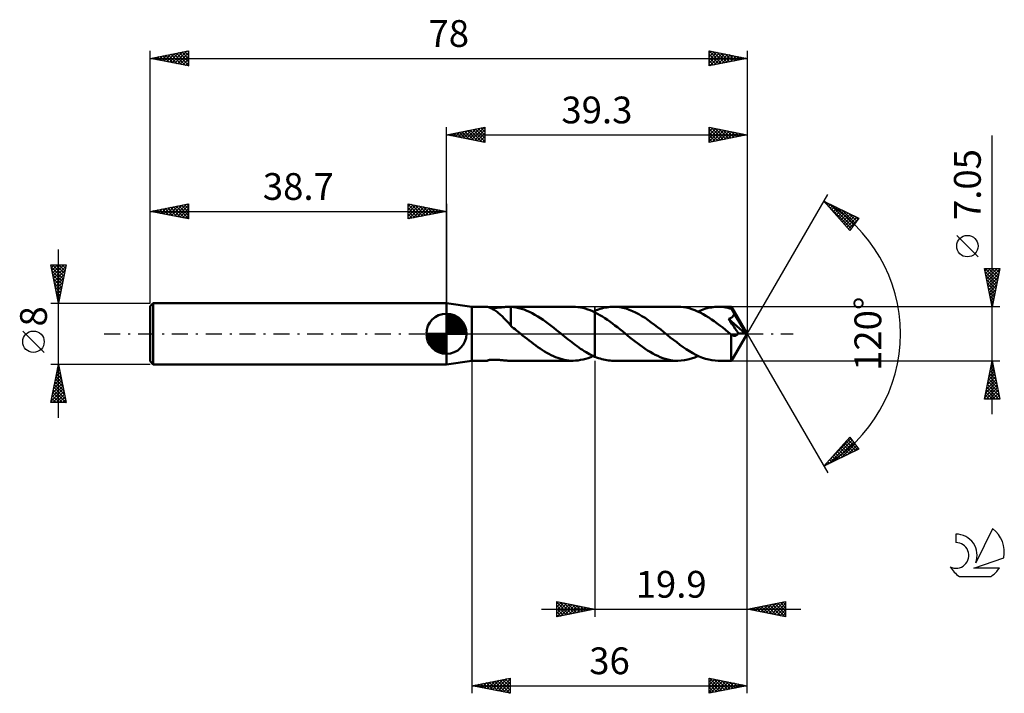
# Model space of a CAD drawing. Units: millimetres. Extents: x -17 to 112, y -47 to 41.
import ezdxf
from ezdxf.enums import TextEntityAlignment as Align

# ---------------------------------------------------------------- set-up
doc = ezdxf.new("R2010")
doc.units = ezdxf.units.MM
doc.header["$LTSCALE"] = 5.2
doc.linetypes.add('LONGDASH_DASH', pattern=[0.85, 0.4, -0.2, 0.05, -0.2])
for name, color, linetype in [('1', 4, 'CONTINUOUS'), ('2', 7, 'CONTINUOUS'), ('4', 2, 'LONGDASH_DASH'), ('CUT', 1, 'CONTINUOUS'), ('NOCUT', 7, 'CONTINUOUS'), ('SK1', 4, 'CONTINUOUS'), ('SK2', 7, 'CONTINUOUS'), ('SK4', 2, 'LONGDASH_DASH'), ('SK6', 5, 'CONTINUOUS')]:
    doc.layers.add(name, color=color, linetype=linetype)
doc.styles.get("Standard").update_dxf_attribs({"font": 'Monospac821 BT'})

msp = doc.modelspace()

# ---------------------------------------------------------------- linework, layer by layer
at = {"layer": '1', "color": 4, "linetype": 'CONTINUOUS', "lineweight": 50}
for p, q in [((42, 3.52), (38.7, 4)), ((38.7, -4), (38.7, 4)), ((42, 3.52), (44, 3.52)), ((42, -3.53), (42, 3.52)), ((44.02, 3.52), (44, 3.52)), ((44.05, 3.52), (44.02, 3.52)), ((44.1, 3.5), (44.05, 3.52)), ((44.15, 3.49), (44.1, 3.5)), ((44.22, 3.46), (44.15, 3.49)), ((44.3, 3.43), (44.22, 3.46)), ((44.34, 3.43), (44.26, 3.45)), ((44.39, 3.4), (44.3, 3.43)), ((44.44, 3.42), (44.34, 3.43)), ((44.48, 3.35), (44.39, 3.4)), ((44.54, 3.41), (44.44, 3.42)), ((44.59, 3.3), (44.48, 3.35)), ((44.64, 3.4), (44.54, 3.41)), ((44.7, 3.24), (44.59, 3.3)), ((44.75, 3.4), (44.64, 3.4)), ((44.82, 3.18), (44.7, 3.24)), ((44.87, 3.39), (44.75, 3.4)), ((44.94, 3.11), (44.82, 3.18)), ((44.99, 3.39), (44.87, 3.39)), ((45.06, 3.03), (44.94, 3.11)), ((44.99, 3.39), (45.12, 3.39)), ((45.18, 2.95), (45.06, 3.03)), ((45.12, 3.39), (45.26, 3.4)), ((45.31, 2.86), (45.18, 2.95)), ((45.26, 3.4), (45.4, 3.41)), ((45.43, 2.76), (45.31, 2.86)), ((45.4, 3.41), (45.55, 3.42)), ((45.55, 2.66), (45.43, 2.76)), ((45.55, 3.42), (45.7, 3.43)), ((45.68, 2.56), (45.55, 2.66)), ((45.7, 3.43), (45.86, 3.45)), ((45.86, 3.45), (46, 3.46)), ((46, 3.46), (46.15, 3.48)), ((46.15, 3.48), (46.29, 3.49)), ((46.29, 3.49), (46.43, 3.5)), ((46.43, 3.5), (46.56, 3.51)), ((46.56, 3.51), (46.69, 3.52)), ((46.69, 3.52), (46.82, 3.52)), ((46.82, 3.52), (46.94, 3.52)), ((46.97, 3.52), (46.94, 3.52)), ((46.94, 3.52), (55.24, 3.52)), ((47, 3.52), (46.97, 3.52)), ((47.03, 3.52), (47, 3.52)), ((47.06, 3.52), (47.03, 3.52)), ((47.08, 3.52), (47.06, 3.52)), ((47.11, 3.52), (47.08, 3.52)), ((47.46, 3.49), (47.11, 3.52)), ((47.11, 1.23), (47.11, 3.52)), ((47.81, 3.43), (47.46, 3.49)), ((48.16, 3.36), (47.81, 3.43)), ((48.51, 3.26), (48.16, 3.36)), ((48.86, 3.15), (48.51, 3.26)), ((49.21, 3.01), (48.86, 3.15)), ((49.56, 2.85), (49.21, 3.01)), ((49.91, 2.67), (49.56, 2.85)), ((50.26, 2.48), (49.91, 2.67)), ((55.56, 3.52), (55.24, 3.52)), ((55.88, 3.49), (55.56, 3.52)), ((56.19, 3.44), (55.88, 3.49)), ((56.51, 3.38), (56.19, 3.44)), ((56.83, 3.29), (56.51, 3.38)), ((57.15, 3.19), (56.83, 3.29)), ((57.46, 3.08), (57.15, 3.19)), ((57.78, 2.94), (57.46, 3.08)), ((58.1, 2.79), (57.78, 2.94)), ((57.88, 2.9), (57.92, 2.92)), ((57.92, 2.92), (57.95, 2.93)), ((57.95, 2.93), (57.99, 2.95)), ((57.99, 2.95), (58.03, 2.96)), ((58.03, 2.96), (58.06, 2.98)), ((58.06, 2.98), (58.1, 3)), ((58.1, 3), (58.32, 3.09)), ((58.1, 3), (58.1, 3)), ((58.1, 3), (58.1, 3)), ((58.1, 3), (58.1, 3)), ((58.1, -3), (58.1, 3)), ((58.43, 2.62), (58.1, 2.79)), ((58.1, 2.79), (58.1, 2.79)), ((58.1, 2.79), (58.1, 2.79)), ((58.1, 2.79), (58.1, 2.79)), ((58.1, 2.79), (58.1, 2.79)), ((58.1, 2.79), (58.1, 2.79)), ((58.1, -3), (58.1, 2.79)), ((58.32, 3.09), (58.54, 3.17)), ((58.75, 2.44), (58.43, 2.62)), ((58.54, 3.17), (58.76, 3.24)), ((58.76, 3.24), (58.98, 3.31)), ((58.98, 3.31), (59.2, 3.37)), ((59.2, 3.37), (59.42, 3.41)), ((59.42, 3.41), (59.64, 3.45)), ((59.64, 3.45), (59.86, 3.49)), ((59.86, 3.49), (60.08, 3.51)), ((60.08, 3.51), (60.3, 3.52)), ((60.3, 3.52), (60.52, 3.53)), ((60.93, 3.51), (60.52, 3.53)), ((68.93, 3.53), (60.52, 3.53)), ((61.34, 3.46), (60.93, 3.51)), ((61.75, 3.38), (61.34, 3.46)), ((62.17, 3.28), (61.75, 3.38)), ((62.58, 3.14), (62.17, 3.28)), ((62.99, 2.97), (62.58, 3.14)), ((63.4, 2.78), (62.99, 2.97)), ((63.81, 2.56), (63.4, 2.78)), ((69.3, 3.51), (68.93, 3.53)), ((69.67, 3.48), (69.3, 3.51)), ((70.03, 3.41), (69.67, 3.48)), ((70.4, 3.33), (70.03, 3.41)), ((70.76, 3.22), (70.4, 3.33)), ((71.13, 3.09), (70.76, 3.22)), ((71.49, 2.93), (71.13, 3.09)), ((71.86, 2.76), (71.49, 2.93)), ((71.57, 2.9), (72.01, 3.09)), ((72.23, 2.57), (71.86, 2.76)), ((72.01, 3.09), (72.45, 3.24)), ((72.45, 3.24), (72.89, 3.37)), ((72.89, 3.37), (73.33, 3.45)), ((73.33, 3.45), (73.77, 3.51)), ((73.77, 3.51), (74.21, 3.52)), ((74.46, 3.52), (74.21, 3.52)), ((75.93, 3.52), (74.21, 3.52)), ((74.71, 3.5), (74.46, 3.52)), ((74.96, 3.47), (74.71, 3.5)), ((75.21, 3.43), (74.96, 3.47)), ((75.46, 3.38), (75.21, 3.43)), ((75.71, 3.32), (75.46, 3.38)), ((75.96, 3.24), (75.71, 3.32)), ((75.93, 3.52), (75.93, 3.52)), ((75.94, 3.52), (75.93, 3.52)), ((75.93, 3.52), (75.93, 3.52)), ((75.93, 3.52), (75.93, 3.52)), ((75.93, 3.52), (75.93, 3.52)), ((75.93, 3.52), (75.93, 3.52)), ((75.94, 3.51), (75.94, 3.52)), ((78, 0), (75.94, 3.52)), ((75.94, 3.5), (75.94, 3.51)), ((75.95, 3.48), (75.94, 3.5)), ((75.95, 3.45), (75.95, 3.48)), ((75.95, 3.42), (75.95, 3.45)), ((75.95, 3.38), (75.95, 3.42)), ((75.96, 3.34), (75.95, 3.38)), ((75.96, 3.29), (75.96, 3.34)), ((75.96, 3.24), (75.96, 3.29)), ((75.97, 3.24), (75.96, 3.24)), ((75.97, 3.23), (75.97, 3.24)), ((75.97, 3.23), (75.97, 3.23)), ((75.98, 3.22), (75.97, 3.23)), ((75.98, 3.22), (75.98, 3.22)), ((75.98, 3.21), (75.98, 3.22)), ((76.03, 3.13), (75.98, 3.21)), ((75.98, 3.21), (75.98, 3.21)), ((78, 0), (75.98, 3.21)), ((76.07, 3.05), (76.03, 3.13)), ((76.11, 2.96), (76.07, 3.05)), ((76.16, 2.88), (76.11, 2.96)), ((76.2, 2.79), (76.16, 2.88)), ((76.24, 2.71), (76.2, 2.79)), ((76.29, 2.62), (76.24, 2.71)), ((76.27, 2.57), (76.29, 2.62)), ((76.93, 1.55), (76.29, 2.62)), ((45.8, 2.45), (45.68, 2.56)), ((45.92, 2.34), (45.8, 2.45)), ((46.05, 2.22), (45.92, 2.34)), ((46.17, 2.09), (46.05, 2.22)), ((46.29, 1.97), (46.17, 2.09)), ((46.41, 1.84), (46.29, 1.97)), ((46.53, 1.71), (46.41, 1.84)), ((46.65, 1.58), (46.53, 1.71)), ((46.76, 1.46), (46.65, 1.58)), ((46.88, 1.33), (46.76, 1.46)), ((46.99, 1.2), (46.88, 1.33)), ((50.62, 2.27), (50.26, 2.48)), ((50.97, 2.05), (50.62, 2.27)), ((51.31, 1.81), (50.97, 2.05)), ((51.66, 1.56), (51.31, 1.81)), ((52.02, 1.31), (51.66, 1.56)), ((52.37, 1.04), (52.02, 1.31)), ((59.08, 2.24), (58.75, 2.44)), ((59.4, 2.04), (59.08, 2.24)), ((59.73, 1.81), (59.4, 2.04)), ((60.06, 1.58), (59.73, 1.81)), ((60.38, 1.34), (60.06, 1.58)), ((60.71, 1.09), (60.38, 1.34)), ((64.22, 2.32), (63.81, 2.56)), ((64.64, 2.06), (64.22, 2.32)), ((65.05, 1.79), (64.64, 2.06)), ((65.46, 1.49), (65.05, 1.79)), ((65.87, 1.18), (65.46, 1.49)), ((72.59, 2.35), (72.23, 2.57)), ((72.96, 2.13), (72.59, 2.35)), ((73.32, 1.88), (72.96, 2.13)), ((73.69, 1.63), (73.32, 1.88)), ((74.05, 1.36), (73.69, 1.63)), ((74.42, 1.08), (74.05, 1.36)), ((75.56, 1.93), (75.62, 1.95)), ((75.76, 1.65), (75.56, 1.93)), ((77.71, 0.02), (75.56, 1.93)), ((75.62, 1.95), (75.68, 1.98)), ((75.68, 1.98), (75.73, 2)), ((75.73, 2), (75.78, 2.02)), ((75.99, 1.31), (75.76, 1.65)), ((75.78, 2.02), (75.83, 2.05)), ((75.83, 2.05), (75.88, 2.08)), ((75.88, 2.08), (75.92, 2.11)), ((75.92, 2.11), (75.97, 2.14)), ((75.97, 2.14), (76.01, 2.17)), ((76.22, 0.96), (75.99, 1.31)), ((76.01, 2.17), (76.05, 2.21)), ((76.05, 2.21), (76.09, 2.25)), ((76.09, 2.25), (76.13, 2.29)), ((76.13, 2.29), (76.16, 2.33)), ((76.16, 2.33), (76.19, 2.37)), ((76.19, 2.37), (76.21, 2.42)), ((76.21, 2.42), (76.24, 2.47)), ((76.24, 2.47), (76.26, 2.52)), ((76.26, 2.52), (76.27, 2.57)), ((77.24, 1.02), (76.93, 1.55)), ((47.11, 1.08), (46.99, 1.2)), ((47.11, 1.23), (47.11, 1.23)), ((47.11, 1.23), (47.11, 1.23)), ((47.11, 1.23), (47.11, 1.23)), ((47.11, 1.23), (47.11, 1.23)), ((47.11, 1.23), (47.11, 1.23)), ((47.11, 1.23), (47.11, 1.23)), ((47.11, 1.2), (47.11, 1.23)), ((47.11, 1.18), (47.11, 1.2)), ((47.11, 1.15), (47.11, 1.18)), ((47.11, 1.13), (47.11, 1.15)), ((47.11, 1.1), (47.11, 1.13)), ((47.11, 1.08), (47.11, 1.1)), ((47.11, 1.03), (47.11, 1.08)), ((47.29, 0.88), (47.11, 1.03)), ((47.47, 0.74), (47.29, 0.88)), ((47.66, 0.59), (47.47, 0.74)), ((47.84, 0.44), (47.66, 0.59)), ((48.02, 0.3), (47.84, 0.44)), ((48.21, 0.15), (48.02, 0.3)), ((48.39, 0), (48.21, 0.15)), ((48.44, -0.03), (48.39, 0)), ((52.71, 0.77), (52.37, 1.04)), ((53.07, 0.49), (52.71, 0.77)), ((53.42, 0.21), (53.07, 0.49)), ((53.46, 0.17), (53.42, 0.21)), ((53.5, 0.14), (53.46, 0.17)), ((53.54, 0.1), (53.5, 0.14)), ((53.58, 0.07), (53.54, 0.1)), ((53.63, 0.03), (53.58, 0.07)), ((53.67, 0), (53.63, 0.03)), ((53.9, -0.19), (53.67, 0)), ((61.04, 0.84), (60.71, 1.09)), ((61.36, 0.58), (61.04, 0.84)), ((61.69, 0.32), (61.36, 0.58)), ((62.02, 0.06), (61.69, 0.32)), ((62.34, -0.21), (62.02, 0.06)), ((66.28, 0.87), (65.87, 1.18)), ((66.69, 0.54), (66.28, 0.87)), ((67.11, 0.21), (66.69, 0.54)), ((67.52, -0.13), (67.11, 0.21)), ((74.79, 0.8), (74.42, 1.08)), ((75.15, 0.5), (74.79, 0.8)), ((75.52, 0.21), (75.15, 0.5)), ((75.89, -0.09), (75.52, 0.21)), ((75.94, -3.52), (78, 0)), ((76.43, 0.65), (76.22, 0.96)), ((76.59, 0.42), (76.43, 0.65)), ((76.71, 0.24), (76.59, 0.42)), ((76.82, 0.07), (76.71, 0.24)), ((76.76, -0.03), (76.79, 0.02)), ((76.79, 0.02), (76.82, 0.07)), ((77.71, 0.02), (76.82, 0.07)), ((77.41, 0.71), (77.24, 1.02)), ((77.53, 0.49), (77.41, 0.71)), ((77.6, 0.34), (77.53, 0.49)), ((77.66, 0.21), (77.6, 0.34)), ((77.69, 0.11), (77.66, 0.21)), ((77.69, 0.1), (77.68, 0.11)), ((78, 0), (77.68, 0.11)), ((77.68, 0.11), (77.69, 0.11)), ((78, 0), (77.69, 0.11)), ((77.69, 0.08), (77.69, 0.1)), ((77.7, 0.07), (77.69, 0.08)), ((77.7, 0.06), (77.7, 0.07)), ((77.7, 0.04), (77.7, 0.06)), ((77.71, 0.03), (77.7, 0.04)), ((77.71, 0.02), (77.71, 0.03)), ((48.48, -0.07), (48.44, -0.03)), ((48.52, -0.1), (48.48, -0.07)), ((48.56, -0.14), (48.52, -0.1)), ((48.61, -0.17), (48.56, -0.14)), ((48.65, -0.21), (48.61, -0.17)), ((48.93, -0.44), (48.65, -0.21)), ((49.22, -0.66), (48.93, -0.44)), ((49.51, -0.89), (49.22, -0.66)), ((49.79, -1.11), (49.51, -0.89)), ((50.08, -1.33), (49.79, -1.11)), ((54.14, -0.38), (53.9, -0.19)), ((54.37, -0.56), (54.14, -0.38)), ((54.6, -0.75), (54.37, -0.56)), ((54.84, -0.93), (54.6, -0.75)), ((55.07, -1.11), (54.84, -0.93)), ((55.3, -1.29), (55.07, -1.11)), ((62.67, -0.47), (62.34, -0.21)), ((63, -0.74), (62.67, -0.47)), ((63.33, -1), (63, -0.74)), ((63.66, -1.25), (63.33, -1)), ((63.99, -1.49), (63.66, -1.25)), ((67.94, -0.47), (67.52, -0.13)), ((68.36, -0.8), (67.94, -0.47)), ((68.78, -1.12), (68.36, -0.8)), ((69.2, -1.44), (68.78, -1.12)), ((75.88, -0.56), (75.89, -0.4)), ((75.88, -0.71), (75.88, -0.56)), ((75.88, -0.87), (75.88, -0.71)), ((75.88, -1.02), (75.88, -0.87)), ((75.88, -1.16), (75.88, -1.02)), ((75.88, -1.3), (75.88, -1.16)), ((75.89, -0.09), (75.89, -0.09)), ((75.9, -0.1), (75.89, -0.09)), ((75.89, -0.25), (75.89, -0.09)), ((75.89, -0.4), (75.89, -0.25)), ((75.91, -0.1), (75.9, -0.1)), ((75.91, -0.11), (75.91, -0.1)), ((75.92, -0.11), (75.91, -0.11)), ((75.92, -0.12), (75.92, -0.11)), ((75.97, -0.15), (75.92, -0.12)), ((76.01, -0.18), (75.97, -0.15)), ((76.05, -0.2), (76.01, -0.18)), ((76.09, -0.22), (76.05, -0.2)), ((76.14, -0.24), (76.09, -0.22)), ((76.18, -0.26), (76.14, -0.24)), ((76.22, -0.27), (76.18, -0.26)), ((76.26, -0.27), (76.22, -0.27)), ((76.31, -0.28), (76.26, -0.27)), ((76.31, -0.28), (76.35, -0.28)), ((76.35, -0.28), (76.39, -0.27)), ((76.39, -0.27), (76.43, -0.26)), ((76.43, -0.26), (76.48, -0.25)), ((76.48, -0.25), (76.52, -0.23)), ((76.52, -0.23), (76.56, -0.21)), ((76.56, -0.21), (76.6, -0.19)), ((76.6, -0.19), (76.64, -0.15)), ((76.64, -0.15), (76.68, -0.12)), ((76.68, -0.12), (76.72, -0.08)), ((76.72, -0.08), (76.76, -0.03)), ((50.36, -1.54), (50.08, -1.33)), ((50.65, -1.75), (50.36, -1.54)), ((50.94, -1.94), (50.65, -1.75)), ((51.23, -2.13), (50.94, -1.94)), ((51.51, -2.31), (51.23, -2.13)), ((51.8, -2.48), (51.51, -2.31)), ((52.09, -2.64), (51.8, -2.48)), ((55.53, -1.46), (55.3, -1.29)), ((55.77, -1.63), (55.53, -1.46)), ((56, -1.8), (55.77, -1.63)), ((56.23, -1.96), (56, -1.8)), ((56.47, -2.11), (56.23, -1.96)), ((56.7, -2.26), (56.47, -2.11)), ((56.93, -2.4), (56.7, -2.26)), ((57.17, -2.53), (56.93, -2.4)), ((57.4, -2.66), (57.17, -2.53)), ((64.32, -1.73), (63.99, -1.49)), ((64.65, -1.96), (64.32, -1.73)), ((64.98, -2.17), (64.65, -1.96)), ((65.31, -2.38), (64.98, -2.17)), ((65.64, -2.57), (65.31, -2.38)), ((65.97, -2.74), (65.64, -2.57)), ((69.62, -1.74), (69.2, -1.44)), ((70.03, -2.03), (69.62, -1.74)), ((70.45, -2.29), (70.03, -2.03)), ((70.87, -2.54), (70.45, -2.29)), ((71.29, -2.76), (70.87, -2.54)), ((75.88, -1.44), (75.88, -1.3)), ((75.88, -1.58), (75.88, -1.44)), ((75.88, -1.71), (75.88, -1.58)), ((75.88, -1.85), (75.88, -1.71)), ((75.88, -1.98), (75.88, -1.85)), ((75.88, -2.11), (75.88, -1.98)), ((75.89, -2.23), (75.88, -2.11)), ((75.89, -2.35), (75.89, -2.23)), ((75.89, -2.47), (75.89, -2.35)), ((75.89, -2.58), (75.89, -2.47)), ((38.7, -4), (42, -3.53)), ((42, -3.53), (44, -3.53)), ((43.99, -3.52), (44, -3.51)), ((43.99, -3.52), (43.99, -3.52)), ((43.99, -3.52), (43.99, -3.52)), ((44, -3.53), (43.99, -3.52)), ((43.99, -3.52), (43.99, -3.52)), ((43.99, -3.52), (43.99, -3.52)), ((44, -3.51), (44.03, -3.5)), ((44, -3.53), (44, -3.53)), ((44, -3.53), (44.02, -3.52)), ((44.02, -3.52), (44.05, -3.52)), ((44.03, -3.5), (44.07, -3.49)), ((44.05, -3.52), (44.09, -3.51)), ((44.07, -3.49), (44.12, -3.48)), ((44.09, -3.51), (44.14, -3.49)), ((44.12, -3.48), (44.18, -3.46)), ((44.14, -3.49), (44.2, -3.47)), ((44.18, -3.46), (44.25, -3.45)), ((44.2, -3.47), (44.27, -3.44)), ((44.25, -3.45), (44.33, -3.43)), ((44.33, -3.43), (44.42, -3.42)), ((44.42, -3.42), (44.51, -3.41)), ((44.51, -3.41), (44.61, -3.4)), ((44.61, -3.4), (44.72, -3.4)), ((44.72, -3.4), (44.83, -3.39)), ((44.83, -3.39), (44.94, -3.39)), ((45.07, -3.39), (44.94, -3.39)), ((45.2, -3.4), (45.07, -3.39)), ((45.33, -3.4), (45.2, -3.4)), ((45.47, -3.41), (45.33, -3.4)), ((45.61, -3.42), (45.47, -3.41)), ((45.76, -3.44), (45.61, -3.42)), ((45.9, -3.45), (45.76, -3.44)), ((46.05, -3.46), (45.9, -3.45)), ((46.18, -3.48), (46.05, -3.46)), ((46.32, -3.49), (46.18, -3.48)), ((46.45, -3.5), (46.32, -3.49)), ((46.58, -3.51), (46.45, -3.5)), ((46.7, -3.52), (46.58, -3.51)), ((46.82, -3.52), (46.7, -3.52)), ((46.94, -3.53), (46.82, -3.52)), ((46.94, -3.53), (55.24, -3.53)), ((52.37, -2.79), (52.09, -2.64)), ((52.66, -2.93), (52.37, -2.79)), ((52.95, -3.05), (52.66, -2.93)), ((53.23, -3.16), (52.95, -3.05)), ((53.52, -3.25), (53.23, -3.16)), ((53.81, -3.34), (53.52, -3.25)), ((54.09, -3.4), (53.81, -3.34)), ((54.38, -3.46), (54.09, -3.4)), ((54.67, -3.49), (54.38, -3.46)), ((54.95, -3.52), (54.67, -3.49)), ((55.24, -3.53), (54.95, -3.52)), ((55.24, -3.53), (55.57, -3.51)), ((55.57, -3.51), (55.9, -3.48)), ((55.9, -3.48), (56.23, -3.43)), ((56.23, -3.43), (56.56, -3.36)), ((56.56, -3.36), (56.89, -3.28)), ((56.89, -3.28), (57.22, -3.17)), ((57.22, -3.17), (57.55, -3.04)), ((57.63, -2.78), (57.4, -2.66)), ((57.55, -3.04), (57.88, -2.9)), ((57.87, -2.89), (57.63, -2.78)), ((58.1, -3), (57.87, -2.89)), ((58.1, -3), (58.1, -3)), ((58.1, -3), (58.1, -3)), ((58.1, -3), (58.1, -3)), ((58.32, -3.09), (58.1, -3)), ((58.54, -3.17), (58.32, -3.09)), ((58.76, -3.24), (58.54, -3.17)), ((58.98, -3.31), (58.76, -3.24)), ((59.2, -3.37), (58.98, -3.31)), ((59.42, -3.41), (59.2, -3.37)), ((59.64, -3.45), (59.42, -3.41)), ((59.86, -3.49), (59.64, -3.45)), ((60.08, -3.51), (59.86, -3.49)), ((60.3, -3.52), (60.08, -3.51)), ((60.52, -3.53), (60.3, -3.52)), ((60.52, -3.53), (68.93, -3.53)), ((66.3, -2.9), (65.97, -2.74)), ((66.63, -3.04), (66.3, -2.9)), ((66.96, -3.17), (66.63, -3.04)), ((67.29, -3.28), (66.96, -3.17)), ((67.62, -3.37), (67.29, -3.28)), ((67.95, -3.44), (67.62, -3.37)), ((68.27, -3.49), (67.95, -3.44)), ((68.6, -3.52), (68.27, -3.49)), ((68.93, -3.53), (68.6, -3.52)), ((68.93, -3.53), (69.37, -3.51)), ((69.37, -3.51), (69.81, -3.45)), ((69.81, -3.45), (70.25, -3.37)), ((70.25, -3.37), (70.69, -3.24)), ((70.69, -3.24), (71.13, -3.09)), ((71.13, -3.09), (71.57, -2.9)), ((71.71, -2.96), (71.29, -2.76)), ((72.13, -3.13), (71.71, -2.96)), ((72.54, -3.27), (72.13, -3.13)), ((72.96, -3.38), (72.54, -3.27)), ((73.38, -3.46), (72.96, -3.38)), ((73.79, -3.51), (73.38, -3.46)), ((74.21, -3.53), (73.79, -3.51)), ((74.21, -3.53), (75.93, -3.53)), ((75.89, -2.68), (75.89, -2.58)), ((75.89, -2.78), (75.89, -2.68)), ((75.89, -2.88), (75.89, -2.78)), ((75.9, -2.97), (75.89, -2.88)), ((75.9, -3.05), (75.9, -2.97)), ((75.9, -3.12), (75.9, -3.05)), ((75.9, -3.19), (75.9, -3.12)), ((75.91, -3.25), (75.9, -3.19)), ((75.91, -3.31), (75.91, -3.25)), ((75.91, -3.36), (75.91, -3.31)), ((75.91, -3.4), (75.91, -3.36)), ((75.92, -3.44), (75.91, -3.4)), ((75.92, -3.47), (75.92, -3.44)), ((75.92, -3.49), (75.92, -3.47)), ((75.93, -3.51), (75.92, -3.49)), ((75.93, -3.52), (75.93, -3.51)), ((75.93, -3.53), (75.93, -3.52)), ((75.93, -3.53), (75.93, -3.53)), ((75.93, -3.53), (75.93, -3.52)), ((75.93, -3.52), (75.93, -3.52)), ((75.93, -3.52), (75.93, -3.52)), ((75.93, -3.52), (75.93, -3.52)), ((75.93, -3.52), (75.94, -3.52))]:
    msp.add_line(p, q, dxfattribs=at)
at = {"layer": '2', "color": 7, "linetype": 'CONTINUOUS', "lineweight": 25}
for p, q in [((38.7, 4), (38.7, 27)), ((38.7, 26), (43.7, 27)), ((38.7, 26), (78, 26)), ((43.7, 25), (38.7, 26)), ((38.8, 25.98), (38.85, 26.03)), ((38.95, 26.05), (39.08, 25.92)), ((39.15, 25.91), (39.38, 26.14)), ((39.31, 26.12), (39.61, 25.82)), ((39.51, 25.84), (39.91, 26.24)), ((39.66, 26.19), (40.14, 25.71)), ((39.86, 25.77), (40.44, 26.35)), ((40.01, 26.26), (40.67, 25.61)), ((40.21, 25.7), (40.97, 26.45)), ((40.37, 26.33), (41.2, 25.5)), ((40.57, 25.63), (41.5, 26.56)), ((40.72, 26.4), (41.73, 25.39)), ((40.92, 25.56), (42.03, 26.67)), ((41.07, 26.47), (42.26, 25.29)), ((41.27, 25.49), (42.56, 26.77)), ((41.43, 26.55), (42.79, 25.18)), ((41.63, 25.41), (43.09, 26.88)), ((41.78, 26.62), (43.32, 25.08)), ((41.98, 25.34), (43.62, 26.98)), ((42.14, 26.69), (43.7, 25.12)), ((42.34, 25.27), (43.7, 26.64)), ((42.49, 26.76), (43.7, 25.55)), ((42.69, 25.2), (43.7, 26.21)), ((42.84, 26.83), (43.7, 25.97)), ((43.04, 25.13), (43.7, 25.79)), ((43.2, 26.9), (43.7, 26.4)), ((43.55, 26.97), (43.7, 26.82)), ((43.7, 27), (43.7, 25)), ((73, 25), (73, 27)), ((73, 27), (78, 26)), ((73, 26.81), (73.16, 26.97)), ((73, 26.38), (73.51, 26.9)), ((73, 25.96), (73.87, 26.83)), ((73, 26.79), (74.5, 25.3)), ((73, 25.54), (74.22, 26.76)), ((73, 25.11), (74.57, 26.69)), ((73, 26.37), (74.14, 25.23)), ((78, 26), (73, 25)), ((73, 25.95), (73.79, 25.16)), ((73.27, 26.95), (74.85, 25.37)), ((73.39, 25.08), (74.93, 26.61)), ((73.8, 26.84), (75.2, 25.44)), ((73.92, 25.18), (75.28, 26.54)), ((74.33, 26.73), (75.56, 25.51)), ((74.45, 25.29), (75.63, 26.47)), ((74.86, 26.63), (75.91, 25.58)), ((74.98, 25.4), (75.99, 26.4)), ((75.39, 26.52), (76.26, 25.65)), ((75.51, 25.5), (76.34, 26.33)), ((75.92, 26.42), (76.62, 25.72)), ((76.04, 25.61), (76.69, 26.26)), ((76.45, 26.31), (76.97, 25.79)), ((76.57, 25.71), (77.05, 26.19)), ((76.99, 26.2), (77.32, 25.86)), ((77.1, 25.82), (77.4, 26.12)), ((77.52, 26.1), (77.68, 25.94)), ((77.63, 25.93), (77.76, 26.05)), ((78, 27), (78, 0)), ((110, -10.53), (110, 25.93)), ((43.4, 25.06), (43.7, 25.36)), ((73, 25.52), (73.43, 25.09)), ((73, 25.1), (73.08, 25.02)), ((78, 0), (88.5, 18.19)), ((88, 17.32), (92.59, 15.1)), ((91.38, 13.5), (88, 17.32)), ((88.02, 17.3), (88.02, 17.31)), ((88.09, 17.22), (91.56, 13.75)), ((88.21, 17.08), (88.31, 17.17)), ((88.41, 16.85), (88.59, 17.03)), ((88.61, 16.63), (88.88, 16.89)), ((88.8, 16.93), (91.75, 13.99)), ((88.81, 16.4), (89.16, 16.76)), ((89.01, 16.18), (89.45, 16.62)), ((89.21, 15.95), (89.74, 16.48)), ((89.41, 15.73), (90.02, 16.34)), ((89.61, 15.5), (90.31, 16.2)), ((89.63, 16.53), (91.93, 14.23)), ((89.81, 15.28), (90.59, 16.06)), ((90.01, 15.05), (90.88, 15.92)), ((90.21, 14.83), (91.16, 15.79)), ((90.41, 14.6), (91.45, 15.65)), ((90.45, 16.13), (92.11, 14.47)), ((90.6, 14.38), (91.74, 15.51)), ((91.27, 15.73), (92.3, 14.71)), ((90.8, 14.15), (92.02, 15.37)), ((91, 13.93), (92.31, 15.23)), ((91.2, 13.7), (92.56, 15.06)), ((92.59, 15.1), (91.38, 13.5)), ((92.1, 15.33), (92.48, 14.95)), ((91.35, 13.53), (91.38, 13.5)), ((108.15, 10.05), (105.35, 12.85)), ((110, 3.52), (109, 8.52)), ((109, 8.52), (111, 8.52)), ((109.06, 8.22), (109.36, 8.52)), ((109.08, 8.1), (110.61, 6.58)), ((109.09, 8.52), (110.68, 6.93)), ((109.13, 7.87), (109.78, 8.52)), ((109.2, 7.52), (110.21, 8.52)), ((109.27, 7.16), (110.63, 8.52)), ((109.34, 6.81), (110.99, 8.45)), ((109.41, 6.46), (110.88, 7.92)), ((109.51, 8.52), (110.75, 7.29)), ((109.94, 8.52), (110.82, 7.64)), ((111, 8.52), (110, 3.52)), ((110.36, 8.52), (110.89, 7.99)), ((110.79, 8.52), (110.96, 8.35)), ((109.19, 7.57), (110.54, 6.22)), ((109.3, 7.04), (110.47, 5.87)), ((109.4, 6.51), (110.4, 5.52)), ((109.48, 6.1), (110.77, 7.39)), ((109.56, 5.75), (110.67, 6.86)), ((109.51, 5.98), (110.33, 5.16)), ((109.61, 5.45), (110.26, 4.81)), ((109.63, 5.4), (110.56, 6.33)), ((109.7, 5.04), (110.46, 5.8)), ((109.77, 4.69), (110.35, 5.27)), ((109.72, 4.92), (110.19, 4.46)), ((109.83, 4.39), (110.12, 4.1)), ((109.84, 4.34), (110.24, 4.74)), ((109.91, 3.98), (110.14, 4.21)), ((109.93, 3.86), (110.04, 3.75)), ((111, 3.52), (75.96, 3.52)), ((109.98, 3.63), (110.03, 3.68)), ((78, -37), (78, 0)), ((78, -47), (78, 0)), ((78, 0), (88.5, -18.19)), ((42, -3.53), (42, -47)), ((58.1, -3.53), (58.1, -37)), ((75.96, -3.53), (111, -3.53)), ((109, -8.53), (110, -3.53)), ((109.91, -4), (110.06, -3.84)), ((109.95, -3.79), (110.08, -3.92)), ((110, -3.53), (111, -8.53)), ((109.59, -5.59), (110.28, -4.9)), ((109.69, -5.06), (110.2, -4.55)), ((109.74, -4.85), (110.4, -5.51)), ((109.8, -4.53), (110.13, -4.19)), ((109.81, -4.5), (110.29, -4.98)), ((109.88, -4.14), (110.19, -4.45)), ((109.16, -7.71), (110.56, -6.32)), ((109.27, -7.18), (110.49, -5.96)), ((109.37, -6.65), (110.42, -5.61)), ((109.45, -6.26), (110.82, -7.63)), ((109.48, -6.12), (110.35, -5.26)), ((109.52, -5.91), (110.72, -7.1)), ((109.59, -5.56), (110.61, -6.57)), ((109.66, -5.2), (110.5, -6.04)), ((109.06, -8.24), (110.63, -6.67)), ((109.17, -7.68), (110.02, -8.53)), ((109.2, -8.53), (110.7, -7.02)), ((109.24, -7.32), (110.44, -8.53)), ((109.31, -6.97), (110.86, -8.53)), ((109.38, -6.62), (110.93, -8.16)), ((109.62, -8.53), (110.77, -7.38)), ((111, -8.53), (109, -8.53)), ((109.03, -8.39), (109.17, -8.53)), ((109.1, -8.03), (109.59, -8.53)), ((110.05, -8.53), (110.84, -7.73)), ((110.47, -8.53), (110.91, -8.08)), ((110.9, -8.53), (110.98, -8.44)), ((88, -17.32), (91.38, -13.5)), ((88.6, -17.03), (91.7, -13.93)), ((88.89, -16.31), (91.52, -13.69)), ((90.91, -14.03), (92.18, -15.29)), ((91.11, -13.8), (92.46, -15.16)), ((91.31, -13.58), (91.83, -14.1)), ((91.38, -13.5), (92.59, -15.1)), ((92.59, -15.1), (88, -17.32)), ((89.42, -16.63), (91.88, -14.17)), ((89.72, -15.38), (90.46, -16.13)), ((89.92, -15.15), (90.75, -15.99)), ((90.12, -14.93), (91.04, -15.85)), ((90.25, -16.23), (92.07, -14.41)), ((90.32, -14.7), (91.32, -15.71)), ((90.51, -14.48), (91.61, -15.57)), ((90.71, -14.25), (91.89, -15.43)), ((91.07, -15.83), (92.25, -14.65)), ((91.89, -15.43), (92.43, -14.89)), ((88.72, -16.5), (89.04, -16.82)), ((88.92, -16.28), (89.32, -16.68)), ((89.12, -16.05), (89.61, -16.54)), ((89.32, -15.83), (89.89, -16.4)), ((89.52, -15.6), (90.18, -16.26)), ((88.12, -17.18), (88.18, -17.23)), ((88.32, -16.96), (88.46, -17.1)), ((88.52, -16.73), (88.75, -16.96)), ((51.1, -36), (85, -36)), ((53.1, -37), (53.1, -35)), ((53.1, -35), (58.1, -36)), ((53.1, -35.29), (53.34, -35.05)), ((53.1, -35.1), (54.69, -36.68)), ((53.1, -35.71), (53.69, -35.12)), ((53.1, -36.14), (54.05, -35.19)), ((53.1, -36.56), (54.4, -35.26)), ((53.1, -36.99), (54.76, -35.33)), ((53.1, -35.52), (54.33, -36.75)), ((53.1, -35.95), (53.98, -36.82)), ((58.1, -36), (53.1, -37)), ((53.51, -35.08), (55.04, -36.61)), ((53.61, -36.9), (55.11, -35.4)), ((54.04, -35.19), (55.39, -36.54)), ((54.14, -36.79), (55.46, -35.47)), ((54.57, -35.29), (55.75, -36.47)), ((54.67, -36.69), (55.82, -35.54)), ((55.1, -35.4), (56.1, -36.4)), ((55.2, -36.58), (56.17, -35.61)), ((55.63, -35.51), (56.45, -36.33)), ((55.73, -36.47), (56.52, -35.68)), ((56.16, -35.61), (56.81, -36.26)), ((56.26, -36.37), (56.88, -35.76)), ((56.69, -35.72), (57.16, -36.19)), ((56.8, -36.26), (57.23, -35.83)), ((57.22, -35.82), (57.51, -36.12)), ((57.33, -36.15), (57.58, -35.9)), ((57.75, -35.93), (57.87, -36.05)), ((57.86, -36.05), (57.94, -35.97)), ((78, -36), (83, -35)), ((83, -37), (78, -36)), ((78.01, -36), (78.01, -36)), ((78.08, -35.98), (78.12, -36.02)), ((78.36, -36.07), (78.54, -35.89)), ((78.43, -35.91), (78.65, -36.13)), ((78.71, -36.14), (79.07, -35.79)), ((78.79, -35.84), (79.18, -36.24)), ((79.07, -36.21), (79.6, -35.68)), ((79.14, -35.77), (79.71, -36.34)), ((79.42, -36.28), (80.13, -35.57)), ((79.49, -35.7), (80.24, -36.45)), ((79.77, -36.35), (80.66, -35.47)), ((79.85, -35.63), (80.77, -36.55)), ((80.13, -36.43), (81.19, -35.36)), ((80.2, -35.56), (81.3, -36.66)), ((80.48, -36.5), (81.72, -35.26)), ((80.55, -35.49), (81.83, -36.77)), ((80.83, -36.57), (82.25, -35.15)), ((80.91, -35.42), (82.36, -36.87)), ((81.19, -36.64), (82.78, -35.04)), ((81.26, -35.35), (82.89, -36.98)), ((81.54, -36.71), (83, -35.25)), ((81.61, -35.28), (83, -36.66)), ((81.89, -36.78), (83, -35.67)), ((81.97, -35.21), (83, -36.24)), ((82.32, -35.14), (83, -35.81)), ((82.67, -35.07), (83, -35.39)), ((83, -35), (83, -37)), ((53.1, -36.37), (53.62, -36.9)), ((53.1, -36.79), (53.27, -36.97)), ((82.25, -36.85), (83, -36.1)), ((82.6, -36.92), (83, -36.52)), ((82.95, -36.99), (83, -36.95)), ((42, -46), (47, -45)), ((47, -45), (47, -47)), ((73, -47), (73, -45)), ((73, -45), (78, -46)), ((73, -45.07), (73.06, -45.01)), ((73.06, -45.01), (74.7, -46.66)), ((42, -46), (78, -46)), ((47, -47), (42, -46)), ((42.14, -45.97), (42.21, -46.04)), ((42.26, -46.05), (42.39, -45.92)), ((42.49, -45.9), (42.74, -46.15)), ((42.61, -46.12), (42.92, -45.82)), ((42.85, -45.83), (43.27, -46.25)), ((42.97, -46.19), (43.45, -45.71)), ((43.2, -45.76), (43.8, -46.36)), ((43.32, -46.26), (43.98, -45.6)), ((43.55, -45.69), (44.33, -46.47)), ((43.67, -46.33), (44.51, -45.5)), ((43.91, -45.62), (44.86, -46.57)), ((44.03, -46.41), (45.04, -45.39)), ((44.26, -45.55), (45.39, -46.68)), ((44.38, -46.48), (45.57, -45.29)), ((44.61, -45.48), (45.92, -46.78)), ((44.73, -46.55), (46.1, -45.18)), ((44.97, -45.41), (46.45, -46.89)), ((45.09, -46.62), (46.63, -45.07)), ((45.32, -45.34), (46.98, -47)), ((45.44, -46.69), (47, -45.13)), ((45.68, -45.26), (47, -46.59)), ((45.79, -46.76), (47, -45.55)), ((46.03, -45.19), (47, -46.17)), ((46.15, -46.83), (47, -45.98)), ((46.38, -45.12), (47, -45.74)), ((46.74, -45.05), (47, -45.32)), ((73, -45.49), (73.41, -45.08)), ((73, -45.91), (73.76, -45.15)), ((73, -46.34), (74.12, -45.22)), ((73, -46.76), (74.47, -45.29)), ((73, -45.38), (74.35, -46.73)), ((73, -45.8), (74, -46.8)), ((78, -46), (73, -47)), ((73, -46.23), (73.64, -46.87)), ((73.23, -46.95), (74.82, -45.36)), ((73.59, -45.12), (75.06, -46.59)), ((73.77, -46.85), (75.18, -45.44)), ((74.12, -45.22), (75.41, -46.52)), ((74.3, -46.74), (75.53, -45.51)), ((74.65, -45.33), (75.76, -46.45)), ((74.83, -46.63), (75.88, -45.58)), ((75.18, -45.44), (76.12, -46.38)), ((75.36, -46.53), (76.24, -45.65)), ((75.71, -45.54), (76.47, -46.31)), ((75.89, -46.42), (76.59, -45.72)), ((76.24, -45.65), (76.83, -46.23)), ((76.42, -46.32), (76.94, -45.79)), ((76.77, -45.75), (77.18, -46.16)), ((76.95, -46.21), (77.3, -45.86)), ((77.3, -45.86), (77.53, -46.09)), ((77.48, -46.1), (77.65, -45.93)), ((77.83, -45.97), (77.89, -46.02)), ((46.5, -46.9), (47, -46.4)), ((46.85, -46.97), (47, -46.83)), ((73, -46.65), (73.29, -46.94))]:
    msp.add_line(p, q, dxfattribs=at)
msp.add_circle((106.75, 11.45), 1.4, dxfattribs=at)
msp.add_arc((78, 0), 20, 300, 60, dxfattribs=at)
at = {"layer": '4', "color": 2, "linetype": 'LONGDASH_DASH', "lineweight": 25}
msp.add_line((38.7, 0), (78, 0), dxfattribs=at)
at = {"layer": 'CUT', "color": 1, "linetype": 'CONTINUOUS', "lineweight": 25}
for p, q in [((75.96, 3.52), (58.1, 3.52)), ((58.1, 3.52), (58.1, 0)), ((78, 0), (75.96, 3.52)), ((58.1, 0), (78, 0))]:
    msp.add_line(p, q, dxfattribs=at)
at = {"layer": 'NOCUT', "color": 7, "linetype": 'CONTINUOUS', "lineweight": 25}
for p, q in [((42, 3.52), (38.7, 4)), ((38.7, 4), (38.7, 0)), ((58.1, 3.52), (42, 3.52)), ((58.1, 0), (58.1, 3.53)), ((58.1, 3.53), (58.1, 3.52)), ((58.1, 3.52), (58.1, 0)), ((58.1, 3.52), (58.1, 0)), ((38.7, 0), (58.1, 0))]:
    msp.add_line(p, q, dxfattribs=at)
at = {"layer": 'SK1', "color": 4, "linetype": 'CONTINUOUS', "lineweight": 50}
for p, q in [((0.4, 4), (0, 3.6)), ((38.7, 4), (0.4, 4)), ((0.4, 4), (0.4, -4)), ((0, 3.6), (0, -3.6)), ((38.7, 0), (38.7, 2.62)), ((38.7, 2.56), (38.77, 2.62)), ((38.7, 2.19), (39.11, 2.59)), ((39.02, 2.6), (41.3, 0.32)), ((38.7, 2.56), (41.26, 0)), ((38.7, 1.81), (39.41, 2.53)), ((38.7, 1.44), (39.69, 2.43)), ((38.7, 1.07), (39.94, 2.31)), ((38.7, 2.19), (40.89, 0)), ((38.7, 0.7), (40.17, 2.17)), ((38.7, 0.33), (40.38, 2.01)), ((38.7, 1.81), (40.51, 0)), ((38.7, 1.44), (40.14, 0)), ((38.74, 0), (40.58, 1.83)), ((39.11, 0), (40.75, 1.64)), ((39.48, 0), (40.91, 1.42)), ((39.5, 2.5), (41.2, 0.8)), ((40.26, 2.11), (40.81, 1.56)), ((38.7, 0), (36.08, 0)), ((36.08, -0.07), (36.14, 0)), ((36.11, -0.41), (36.51, 0)), ((36.17, -0.71), (36.89, 0)), ((36.27, -0.99), (37.26, 0)), ((36.39, -1.24), (37.63, 0)), ((36.43, 0), (38.7, -2.27)), ((36.53, -1.47), (38, 0)), ((36.69, -1.68), (38.37, 0)), ((36.8, 0), (38.7, -1.9)), ((37.17, 0), (38.7, -1.53)), ((37.54, 0), (38.7, -1.16)), ((37.92, 0), (38.7, -0.78)), ((38.29, 0), (38.7, -0.41)), ((38.66, 0), (38.7, -0.04)), ((38.7, 1.07), (39.77, 0)), ((38.7, 0.7), (39.4, 0)), ((38.7, 0.33), (39.03, 0)), ((38.7, 0), (41.33, 0)), ((38.7, -2.62), (38.7, 0)), ((39.86, 0), (41.04, 1.19)), ((40.23, 0), (41.15, 0.93)), ((40.6, 0), (41.24, 0.65)), ((40.97, 0), (41.3, 0.33)), ((36.08, -0.02), (38.68, -2.62)), ((36.11, -0.42), (38.28, -2.59)), ((36.25, -0.93), (37.77, -2.45)), ((36.87, -1.88), (38.7, -0.04)), ((37.06, -2.05), (38.7, -0.41)), ((37.28, -2.21), (38.7, -0.78)), ((37.51, -2.34), (38.7, -1.16)), ((37.77, -2.45), (38.7, -1.53)), ((38.05, -2.54), (38.7, -1.9)), ((38.37, -2.6), (38.7, -2.27)), ((0, -3.6), (0.4, -4)), ((0.4, -4), (38.7, -4))]:
    msp.add_line(p, q, dxfattribs=at)
for start, end in [(90, 180), (0, 90), (180, 270), (270, 0)]:
    msp.add_arc((38.7, 0), 2.62, start, end, dxfattribs=at)
at = {"layer": 'SK2', "color": 7, "linetype": 'CONTINUOUS', "lineweight": 25}
for p, q in [((0, 8), (0, 37)), ((0, 36), (5, 37)), ((0.24, 36.05), (0.36, 35.93)), ((0.38, 35.92), (0.57, 36.11)), ((0.59, 36.12), (0.89, 35.82)), ((0.73, 35.85), (1.1, 36.22)), ((0.95, 36.19), (1.42, 35.72)), ((1.09, 35.78), (1.63, 36.33)), ((1.3, 36.26), (1.95, 35.61)), ((1.44, 35.71), (2.16, 36.43)), ((1.65, 36.33), (2.48, 35.5)), ((1.79, 35.64), (2.69, 36.54)), ((2.01, 36.4), (3.01, 35.4)), ((2.15, 35.57), (3.22, 36.64)), ((2.36, 36.47), (3.54, 35.29)), ((2.5, 35.5), (3.75, 36.75)), ((2.71, 36.54), (4.07, 35.19)), ((2.85, 35.43), (4.28, 36.86)), ((3.07, 36.61), (4.6, 35.08)), ((3.21, 35.36), (4.81, 36.96)), ((3.42, 36.68), (5, 35.1)), ((3.56, 35.29), (5, 36.73)), ((3.77, 36.75), (5, 35.53)), ((3.91, 35.22), (5, 36.3)), ((4.13, 36.83), (5, 35.95)), ((4.48, 36.9), (5, 36.38)), ((4.84, 36.97), (5, 36.8)), ((5, 37), (5, 35)), ((73, 35), (73, 37)), ((73, 37), (78, 36)), ((73, 36.98), (74.65, 35.33)), ((73, 36.63), (73.31, 36.94)), ((73, 36.2), (73.66, 36.87)), ((73, 35.78), (74.02, 36.8)), ((73, 35.35), (74.37, 36.73)), ((73, 36.55), (74.29, 35.26)), ((73, 36.13), (73.94, 35.19)), ((73.09, 35.02), (74.73, 36.65)), ((73.5, 36.9), (75, 35.4)), ((73.62, 35.12), (75.08, 36.58)), ((74.03, 36.79), (75.35, 35.47)), ((74.15, 35.23), (75.43, 36.51)), ((74.56, 36.69), (75.71, 35.54)), ((74.68, 35.34), (75.79, 36.44)), ((75.09, 36.58), (76.06, 35.61)), ((75.21, 35.44), (76.14, 36.37)), ((75.62, 36.48), (76.41, 35.68)), ((75.74, 35.55), (76.49, 36.3)), ((76.15, 36.37), (76.77, 35.75)), ((76.27, 35.65), (76.85, 36.23)), ((76.68, 36.26), (77.12, 35.82)), ((76.8, 35.76), (77.2, 36.16)), ((77.21, 36.16), (77.48, 35.9)), ((77.33, 35.87), (77.55, 36.09)), ((77.74, 36.05), (77.83, 35.97)), ((77.86, 35.97), (77.91, 36.02)), ((78, 37), (78, 0)), ((0, 36), (78, 36)), ((5, 35), (0, 36)), ((0.02, 36), (0.04, 36.01)), ((4.27, 35.15), (5, 35.88)), ((4.62, 35.08), (5, 35.46)), ((4.97, 35.01), (5, 35.03)), ((78, 36), (73, 35)), ((73, 35.7), (73.59, 35.12)), ((73, 35.28), (73.23, 35.05)), ((0, 4), (0, 17)), ((0, 16), (5, 17)), ((2.45, 15.51), (3.67, 16.73)), ((2.8, 15.44), (4.21, 16.84)), ((3.16, 15.37), (4.74, 16.95)), ((3.51, 15.3), (5, 16.79)), ((3.72, 16.74), (5, 15.47)), ((4.08, 16.82), (5, 15.89)), ((4.43, 16.89), (5, 16.32)), ((4.79, 16.96), (5, 16.74)), ((5, 17), (5, 15)), ((33.7, 15), (33.7, 17)), ((33.7, 17), (38.7, 16)), ((33.7, 16.64), (34, 16.94)), ((33.7, 16.88), (35.27, 15.31)), ((33.7, 16.21), (34.36, 16.87)), ((33.7, 15.79), (34.71, 16.8)), ((33.7, 15.36), (35.06, 16.73)), ((34.08, 16.92), (35.62, 15.38)), ((34.61, 16.82), (35.97, 15.45)), ((38.7, 17), (38.7, 4)), ((0, 16), (38.7, 16)), ((5, 15), (0, 16)), ((0.19, 16.04), (0.28, 15.94)), ((0.33, 15.93), (0.49, 16.1)), ((0.54, 16.11), (0.81, 15.84)), ((0.68, 15.86), (1.02, 16.2)), ((0.9, 16.18), (1.34, 15.73)), ((1.04, 15.79), (1.55, 16.31)), ((1.25, 16.25), (1.87, 15.63)), ((1.39, 15.72), (2.08, 16.42)), ((1.6, 16.32), (2.41, 15.52)), ((1.74, 15.65), (2.61, 16.52)), ((1.96, 16.39), (2.94, 15.41)), ((2.1, 15.58), (3.14, 16.63)), ((2.31, 16.46), (3.47, 15.31)), ((2.66, 16.53), (4, 15.2)), ((3.02, 16.6), (4.53, 15.09)), ((3.37, 16.67), (5, 15.05)), ((3.86, 15.23), (5, 16.36)), ((4.22, 15.16), (5, 15.94)), ((4.57, 15.09), (5, 15.51)), ((33.7, 16.46), (34.91, 15.24)), ((33.7, 16.03), (34.56, 15.17)), ((38.7, 16), (33.7, 15)), ((33.7, 15.61), (34.21, 15.1)), ((33.77, 15.01), (35.42, 16.66)), ((34.3, 15.12), (35.77, 16.59)), ((34.84, 15.23), (36.12, 16.52)), ((35.14, 16.71), (36.33, 15.53)), ((35.37, 15.33), (36.48, 16.44)), ((35.67, 16.61), (36.68, 15.6)), ((35.9, 15.44), (36.83, 16.37)), ((36.2, 16.5), (37.03, 15.67)), ((36.43, 15.55), (37.18, 16.3)), ((36.73, 16.39), (37.39, 15.74)), ((36.96, 15.65), (37.54, 16.23)), ((37.26, 16.29), (37.74, 15.81)), ((37.49, 15.76), (37.89, 16.16)), ((37.79, 16.18), (38.09, 15.88)), ((38.02, 15.86), (38.24, 16.09)), ((38.32, 16.08), (38.45, 15.95)), ((38.55, 15.97), (38.6, 16.02)), ((4.92, 15.02), (5, 15.09)), ((33.7, 15.18), (33.85, 15.03)), ((-12, -11), (-12, 11)), ((-12, 4), (-13, 9)), ((-13, 9), (-11, 9)), ((-12.99, 8.97), (-12.97, 9)), ((-12.95, 8.76), (-11.37, 7.17)), ((-12.92, 8.62), (-12.55, 9)), ((-12.85, 8.27), (-12.12, 9)), ((-12.84, 8.22), (-11.44, 6.82)), ((-12.78, 7.91), (-11.7, 9)), ((-12.77, 9), (-11.3, 7.52)), ((-12.71, 7.56), (-11.27, 9)), ((-12.64, 7.21), (-11.04, 8.81)), ((-12.57, 6.85), (-11.14, 8.28)), ((-12.5, 6.5), (-11.25, 7.75)), ((-12.35, 9), (-11.22, 7.88)), ((-11, 9), (-12, 4)), ((-11.92, 9), (-11.15, 8.23)), ((-11.5, 9), (-11.08, 8.58)), ((-11.07, 9), (-11.01, 8.94)), ((-12.74, 7.69), (-11.51, 6.46)), ((-12.63, 7.16), (-11.58, 6.11)), ((-12.53, 6.63), (-11.65, 5.76)), ((-12.43, 6.15), (-11.36, 7.22)), ((-12.36, 5.79), (-11.46, 6.69)), ((-12.42, 6.1), (-11.72, 5.4)), ((-12.31, 5.57), (-11.79, 5.05)), ((-12.29, 5.44), (-11.57, 6.16)), ((-12.22, 5.09), (-11.67, 5.63)), ((-13, 4), (0, 4)), ((-12.21, 5.04), (-11.86, 4.7)), ((-12.15, 4.73), (-11.78, 5.1)), ((-12.1, 4.51), (-11.93, 4.34)), ((-12.08, 4.38), (-11.89, 4.57)), ((-12.01, 4.03), (-11.99, 4.04)), ((-13.85, -2.45), (-16.65, 0.35)), ((-12, -4), (-13, -4)), ((-13, -9), (-12, -4)), ((-12.33, -5.63), (-11.78, -5.09)), ((-12.22, -5.1), (-11.85, -4.73)), ((-12.17, -4.87), (-11.74, -5.3)), ((-12.11, -4.57), (-11.92, -4.38)), ((-12.1, -4.52), (-11.85, -4.77)), ((-12.03, -4.16), (-11.95, -4.24)), ((-12.01, -4.04), (-11.99, -4.03)), ((0, -4), (-12, -4)), ((-12, -4), (-11, -9)), ((-12.64, -7.22), (-11.57, -6.15)), ((-12.54, -6.69), (-11.64, -5.79)), ((-12.46, -6.28), (-11.31, -7.43)), ((-12.43, -6.16), (-11.71, -5.44)), ((-12.39, -5.93), (-11.42, -6.9)), ((-12.32, -5.58), (-11.53, -6.37)), ((-12.24, -5.22), (-11.63, -5.83)), ((-12.96, -8.81), (-11.36, -7.21)), ((-12.86, -8.28), (-11.43, -6.85)), ((-12.75, -7.75), (-11.5, -6.5)), ((-12.74, -7.7), (-11.44, -9)), ((-12.73, -9), (-11.29, -7.56)), ((-12.67, -7.34), (-11.01, -9)), ((-12.6, -6.99), (-11.1, -8.49)), ((-12.53, -6.64), (-11.21, -7.96)), ((-11, -9), (-13, -9)), ((-12.95, -8.76), (-12.71, -9)), ((-12.88, -8.41), (-12.29, -9)), ((-12.81, -8.05), (-11.86, -9)), ((-12.3, -9), (-11.22, -7.91)), ((-11.88, -9), (-11.15, -8.27)), ((-11.45, -9), (-11.08, -8.62)), ((-11.03, -9), (-11, -8.98))]:
    msp.add_line(p, q, dxfattribs=at)
msp.add_circle((-15.25, -1.05), 1.4, dxfattribs=at)
at = {"layer": 'SK4', "color": 2, "linetype": 'LONGDASH_DASH', "lineweight": 25}
msp.add_line((-6, 0), (84, 0), dxfattribs=at)
at = {"layer": 'SK6', "color": 5, "linetype": 'CONTINUOUS', "lineweight": 25}
for p, q in [((110.03, -25.48), (107.84, -29.94)), ((105.24, -26.18), (105.24, -27.29)), ((107.58, -30.64), (111.5, -29.28)), ((110.94, -30.64), (107.58, -30.64)), ((105.7, -31.72), (109.84, -31.72))]:
    msp.add_line(p, q, dxfattribs=at)
for centre, radius, start, end in [((107.77, -28.53), 3.8, 348.7239, 53.4691), ((105.26, -28.95), 2.76, 338.9379, 90.4446), ((105.25, -28.97), 1.68, 243.4215, 90.3602), ((107.77, -28.53), 3.8, 210.5484, 236.978), ((107.77, -28.53), 3.8, 303.022, 326.3732)]:
    msp.add_arc(centre, radius, start, end, dxfattribs=at)

# ---------------------------------------------------------------- texts
at = {"layer": '2', "color": 7, "linetype": 'CONTINUOUS', "lineweight": 25}
for s, p in [('39.3', (58.35, 27.5)), ('19.9', (68.05, -34.5)), ('36', (60, -44.5))]:
    msp.add_text(s, height=3.5, dxfattribs=at).set_placement(p, align=Align.CENTER)
for s, p in [('7.05', (108.5, 19.5)), ('120°', (95.5, 0))]:
    msp.add_text(s, height=3.5, rotation=90, dxfattribs=at).set_placement(p, align=Align.CENTER)
at = {"layer": 'SK2', "color": 7, "linetype": 'CONTINUOUS', "lineweight": 25}
for s, p in [('78', (39, 37.5)), ('38.7', (19.35, 17.5))]:
    msp.add_text(s, height=3.5, dxfattribs=at).set_placement(p, align=Align.CENTER)
msp.add_text('8', height=3.5, rotation=90, dxfattribs=at).set_placement((-13.5, 2.27), align=Align.CENTER)

doc.saveas('drawing.dxf')
